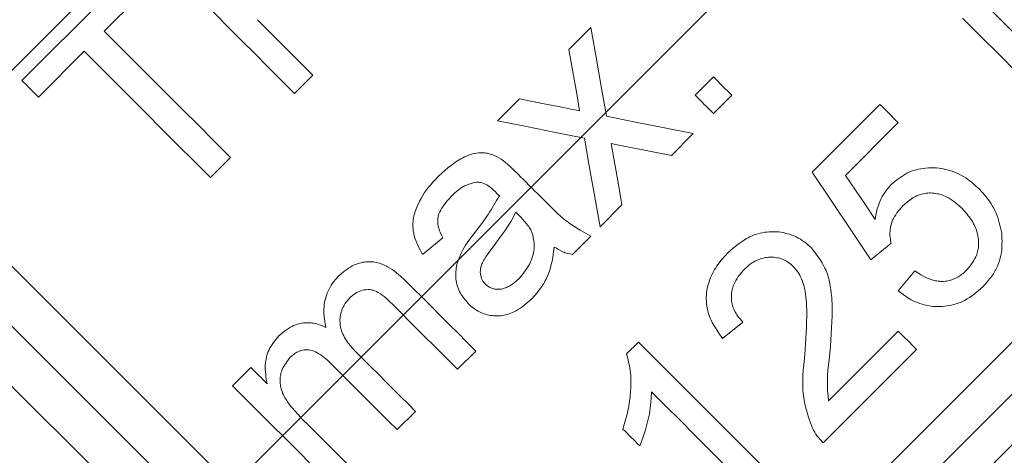
# Model space of a CAD drawing. Units: millimetres. Extents: x 0 to 210, y 0 to 297.
# Drawn here: x 39 to 41, y 204 to 204 of the extents above; entities that cross this region are included whole.
import ezdxf
from ezdxf.enums import TextEntityAlignment as Align

# ---------------------------------------------------------------- set-up
doc = ezdxf.new("R2010")
doc.units = ezdxf.units.MM
doc.header["$LTSCALE"] = 5
doc.linetypes.add('AUSGEZOGEN', pattern=[0])
doc.linetypes.add('DASHDOT', pattern=[1, 0.5, -0.25, 0, -0.25])
doc.layers.add('Bemassung', color=6, linetype='Continuous', true_color=0xff00ff)
doc.layers.add('Konstruktionslinien', color=56, linetype='Continuous', true_color=0x808000)
doc.styles.add('Arial', font='arial.ttf')
doc.dimstyles.new('ISO-25', dxfattribs={"dimtxt": 2.5, "dimasz": 2.5, "dimexe": 1.25, "dimexo": 0.625, "dimtad": 1, "dimtxsty": 'Standard', "dimcen": 2.5, "dimadec": 0, "dimazin": 0, "dimtfac": 1, "dimtmove": 0, "dimatfit": 3, "dimfxl": 1, "dimarcsym": 0})

# ---------------------------------------------------------------- blocks, each defined once
blk = doc.blocks.new('HHV_125_max_SA_nNn03')
at = {"layer": 'Konstruktionslinien', "color": 56, "linetype": 'DASHDOT', "lineweight": 18, "true_color": 0x808000}
blk.add_line((35.9508, 199.6268), (77.8871, 241.5631), dxfattribs=at)
at = {"layer": 'Konstruktionslinien', "color": 56, "linetype": 'AUSGEZOGEN', "lineweight": 18, "true_color": 0x808000}
for p, q in [((41.064, 205.938), (39.1973, 204.0712)), ((42.4719, 204.7564), (40.3788, 202.6634)), ((42.3676, 204.7476), (40.3877, 202.7677)), ((42.262, 204.74), (40.3952, 202.8733)), ((39.4008, 204.2366), (39.611, 204.4468)), ((39.642, 204.4158), (39.5558, 204.3296)), ((40.4311, 204.2952), (40.4723, 204.3364)), ((39.5179, 204.2917), (39.4318, 204.2056)), ((39.9487, 204.2469), (39.9142, 204.2125)), ((40.6688, 204.209), (40.7033, 204.2435)), ((40.4513, 204.1795), (40.4457, 204.2115)), ((40.7378, 204.209), (40.7033, 204.1746)), ((40.2967, 204.1608), (40.338, 204.2021)), ((40.8894, 204.0643), (41.0169, 204.1918)), ((41.0513, 204.1573), (40.952, 204.058)), ((40.6654, 204.1367), (40.6241, 204.0954)), ((40.5285, 204.1145), (40.5107, 204.1179)), ((39.7936, 204.0919), (39.7557, 204.054)), ((40.531, 204.0022), (40.4897, 203.9609)), ((40.341, 203.9783), (40.3312, 203.9885)), ((40.1933, 203.9402), (40.1554, 203.9092)), ((40.4724, 203.9437), (40.438, 203.9092)), ((41.0376, 203.9299), (40.9997, 203.8989)), ((41.0513, 203.8403), (41.0824, 203.8782)), ((40.7584, 203.7817), (40.7205, 203.7507)), ((40.9199, 203.633), (41.0513, 203.7645)), ((40.5398, 203.7216), (40.562, 203.7438)), ((40.2558, 203.727), (40.2213, 203.6926)), ((41.0858, 203.73), (40.9101, 203.5543)), ((39.7975, 203.6616), (39.8319, 203.696)), ((40.1421, 203.6133), (40.1076, 203.5789))]:
    blk.add_line(p, q, dxfattribs=at)
for points in [[(39.9142, 204.2125), (39.8891, 204.2376), (39.8641, 204.2626), (39.8393, 204.2874), (39.8146, 204.3121), (39.7901, 204.3366), (39.7658, 204.3609), (39.7417, 204.385), (39.7178, 204.4089)], [(41.207, 204.3888), (41.225, 204.3707), (41.243, 204.3528), (41.261, 204.3348), (41.2788, 204.317), (41.2966, 204.2992), (41.3144, 204.2814), (41.332, 204.2638), (41.3496, 204.2462)], [(41.4413, 204.0856), (41.4089, 204.118), (41.376, 204.1508), (41.3429, 204.184), (41.3093, 204.2175), (41.2755, 204.2514), (41.2414, 204.2854), (41.2071, 204.3198), (41.1725, 204.3543)], [(39.8443, 204.3513), (39.8572, 204.3384), (39.8701, 204.3254), (39.8831, 204.3125), (39.8961, 204.2994), (39.9092, 204.2864), (39.9223, 204.2733), (39.9355, 204.2601), (39.9487, 204.2469)], [(40.4723, 204.3364), (40.4821, 204.2808), (40.4918, 204.2251), (40.5016, 204.1694)], [(39.5558, 204.3296), (39.5845, 204.3009), (39.6136, 204.2719), (39.6429, 204.2426), (39.6725, 204.2129), (39.7024, 204.183), (39.7326, 204.1529), (39.763, 204.1225), (39.7936, 204.0919)], [(39.7557, 204.054), (39.7251, 204.0846), (39.6947, 204.115), (39.6645, 204.1451), (39.6346, 204.175), (39.605, 204.2046), (39.5757, 204.234), (39.5466, 204.263), (39.5179, 204.2917)], [(40.4457, 204.2115), (40.4384, 204.2533), (40.4311, 204.2952)], [(40.7033, 204.2435), (40.7076, 204.2392), (40.7119, 204.2349), (40.7162, 204.2305), (40.7205, 204.2262), (40.7249, 204.2219), (40.7292, 204.2176), (40.7335, 204.2133), (40.7378, 204.209)], [(39.4318, 204.2056), (39.4279, 204.2095), (39.424, 204.2134), (39.4201, 204.2173), (39.4162, 204.2211), (39.4123, 204.225), (39.4085, 204.2289), (39.4046, 204.2327), (39.4008, 204.2366)], [(40.7033, 204.1746), (40.699, 204.1789), (40.6947, 204.1832), (40.6904, 204.1875), (40.6861, 204.1918), (40.6818, 204.1961), (40.6775, 204.2004), (40.6732, 204.2047), (40.6688, 204.209)], [(40.338, 204.2021), (40.3777, 204.1942), (40.4175, 204.1862)], [(40.4175, 204.1862), (40.4344, 204.1829), (40.4429, 204.1812), (40.4513, 204.1795)], [(41.0169, 204.1918), (41.0212, 204.1875), (41.0255, 204.1832), (41.0298, 204.1788), (41.0341, 204.1745), (41.0384, 204.1702), (41.0427, 204.1659), (41.047, 204.1616), (41.0513, 204.1573)], [(40.5016, 204.1694), (40.5563, 204.1585), (40.6109, 204.1475), (40.6654, 204.1367)], [(40.4604, 204.128), (40.4058, 204.139), (40.3512, 204.1499), (40.2967, 204.1608)], [(40.4897, 203.9609), (40.4799, 204.0166), (40.4701, 204.0723), (40.4604, 204.128)], [(40.5107, 204.1179), (40.5174, 204.0793), (40.5242, 204.0407), (40.531, 204.0022)], [(40.6241, 204.0954), (40.5764, 204.1049), (40.5285, 204.1145)], [(40.1858, 204.0568), (40.1973, 204.067), (40.2031, 204.0719), (40.209, 204.0767), (40.215, 204.0812), (40.2181, 204.0834), (40.2213, 204.0854), (40.2245, 204.0874), (40.2277, 204.0893), (40.2311, 204.0911), (40.2345, 204.0928), (40.238, 204.0944), (40.2417, 204.0959), (40.2454, 204.0972), (40.2492, 204.0983), (40.253, 204.0992), (40.2568, 204.0999), (40.2607, 204.1004), (40.2646, 204.1007), (40.2673, 204.1007), (40.2699, 204.1005), (40.2726, 204.1003), (40.2752, 204.0999), (40.2778, 204.0995), (40.2804, 204.0989), (40.283, 204.0982), (40.2855, 204.0973), (40.2879, 204.0965), (40.2902, 204.0955), (40.2947, 204.0933), (40.2992, 204.0909), (40.3036, 204.0885)], [(40.3036, 204.0885), (40.3078, 204.0853), (40.3119, 204.0821), (40.3159, 204.0787), (40.3197, 204.0751), (40.3273, 204.0679), (40.3348, 204.0607)], [(39.0917, 204.0637), (39.1915, 203.9639), (39.2957, 203.8597), (39.4035, 203.7519), (39.514, 203.6413), (39.6264, 203.529), (39.7397, 203.4157), (39.853, 203.3024), (39.9653, 203.19), (40.0759, 203.0795), (40.1837, 202.9717), (40.2879, 202.8674), (40.3877, 202.7677)], [(39.1973, 204.0712), (39.2994, 203.9691), (39.4056, 203.8629), (39.5149, 203.7536), (39.6265, 203.642), (39.7395, 203.529), (39.853, 203.4155), (39.966, 203.3025), (40.0776, 203.1909), (40.1869, 203.0816), (40.2931, 202.9754), (40.3952, 202.8733)], [(40.1554, 203.9092), (40.1508, 203.9177), (40.1485, 203.922), (40.1464, 203.9263), (40.1444, 203.9307), (40.1426, 203.9351), (40.141, 203.9397), (40.1396, 203.9442), (40.1389, 203.9476), (40.1382, 203.9509), (40.1377, 203.9543), (40.1374, 203.9578), (40.1372, 203.9612), (40.1372, 203.9646), (40.1373, 203.9681), (40.1375, 203.9715), (40.138, 203.9749), (40.1385, 203.9782), (40.1392, 203.9816), (40.1401, 203.9849), (40.141, 203.9882), (40.1421, 203.9914), (40.1432, 203.9947), (40.1445, 203.9978), (40.147, 204.0036), (40.1497, 204.0092), (40.1527, 204.0147), (40.1559, 204.0201), (40.1593, 204.0254), (40.163, 204.0305), (40.1668, 204.0355), (40.1707, 204.0403), (40.1744, 204.0445), (40.1782, 204.0487), (40.1858, 204.0568)], [(40.3348, 204.0607), (40.34, 204.0554), (40.3453, 204.0502), (40.3505, 204.0449), (40.3558, 204.0397), (40.361, 204.0344), (40.3663, 204.0291), (40.3716, 204.0239), (40.3768, 204.0186)], [(40.9997, 203.8989), (40.9633, 203.9535), (40.9265, 204.0086), (40.8894, 204.0643)], [(40.952, 204.058), (40.9707, 204.0301), (40.9894, 204.0023), (41.0079, 203.9747)], [(41.0379, 204.0405), (41.0451, 204.0465), (41.0486, 204.0494), (41.0523, 204.0522), (41.056, 204.0549), (41.0598, 204.0574), (41.0637, 204.0598), (41.0676, 204.062), (41.0718, 204.064), (41.076, 204.0657), (41.0804, 204.0672), (41.0848, 204.0685), (41.0893, 204.0696), (41.0938, 204.0705), (41.0984, 204.0712), (41.103, 204.0717), (41.1081, 204.0721), (41.1132, 204.0723), (41.1184, 204.0722), (41.1235, 204.072), (41.1285, 204.0715), (41.1336, 204.0708), (41.1385, 204.0698), (41.1435, 204.0687), (41.1482, 204.0674), (41.1528, 204.0659), (41.1573, 204.0642), (41.1618, 204.0623), (41.1661, 204.0602), (41.1704, 204.058), (41.1745, 204.0556), (41.1785, 204.0531), (41.1819, 204.0507), (41.1852, 204.0483), (41.1884, 204.0458), (41.1916, 204.0432), (41.1977, 204.0379), (41.2038, 204.0324)], [(38.9874, 204.0549), (39.0846, 203.9576), (39.1867, 203.8555), (39.2928, 203.7495), (39.402, 203.6402), (39.5135, 203.5287), (39.6264, 203.4158), (39.7398, 203.3024), (39.8527, 203.1895), (39.9642, 203.078), (40.0734, 202.9688), (40.1795, 202.8627), (40.2816, 202.7606), (40.3788, 202.6634)], [(40.2568, 204.045), (40.251, 204.0437), (40.2453, 204.0422), (40.2425, 204.0413), (40.2397, 204.0403), (40.237, 204.0392), (40.2343, 204.038), (40.2311, 204.0362), (40.2279, 204.0342), (40.2249, 204.032), (40.222, 204.0297), (40.2191, 204.0273), (40.2162, 204.0248), (40.2107, 204.0196)], [(40.2921, 204.0275), (40.2884, 204.031), (40.2846, 204.0343), (40.2826, 204.0359), (40.2806, 204.0373), (40.2785, 204.0387), (40.2763, 204.04), (40.2734, 204.0415), (40.2705, 204.0428), (40.2674, 204.0439), (40.2659, 204.0443), (40.2643, 204.0446), (40.2625, 204.0448), (40.2606, 204.0449), (40.2568, 204.045)], [(41.0079, 203.9747), (41.0094, 203.9837), (41.0103, 203.9882), (41.0113, 203.9926), (41.0125, 203.9971), (41.0139, 204.0014), (41.0155, 204.0058), (41.0172, 204.01), (41.0191, 204.0142), (41.0212, 204.0182), (41.0235, 204.0221), (41.0259, 204.026), (41.0287, 204.0297), (41.0317, 204.0334), (41.0379, 204.0405)], [(40.2107, 204.0196), (40.2048, 204.0133), (40.2019, 204.01), (40.1992, 204.0068), (40.1965, 204.0034), (40.194, 204), (40.1917, 203.9964), (40.1896, 203.9927), (40.1878, 203.989), (40.1863, 203.9853), (40.1857, 203.9834), (40.1851, 203.9815), (40.1847, 203.9795), (40.1843, 203.9775), (40.1841, 203.9755), (40.1839, 203.9735), (40.1839, 203.9715), (40.1839, 203.9695), (40.1841, 203.9675), (40.1843, 203.9654), (40.1847, 203.9634), (40.1851, 203.9615), (40.1858, 203.9587), (40.1866, 203.956), (40.1875, 203.9533), (40.1886, 203.9507), (40.1909, 203.9454), (40.1933, 203.9402)], [(40.2545, 203.9512), (40.2669, 203.9675), (40.273, 203.9758), (40.276, 203.98), (40.2789, 203.9842), (40.2817, 203.9885), (40.2844, 203.9928), (40.2898, 204.0016), (40.2949, 204.0104), (40.3, 204.0193)], [(40.3, 204.0193), (40.298, 204.0214), (40.296, 204.0234), (40.2921, 204.0275)], [(40.3768, 204.0186), (40.3986, 203.9971), (40.4096, 203.9863), (40.4152, 203.9811), (40.4181, 203.9785), (40.421, 203.9761), (40.4239, 203.9737), (40.4269, 203.9714), (40.4331, 203.9669), (40.4394, 203.9627), (40.4458, 203.9587), (40.4524, 203.9548), (40.459, 203.951), (40.4724, 203.9437)], [(41.1714, 203.9959), (41.1647, 204.0017), (41.1614, 204.0046), (41.1579, 204.0074), (41.1544, 204.01), (41.1508, 204.0125), (41.1471, 204.0148), (41.1432, 204.017), (41.1407, 204.0182), (41.1381, 204.0193), (41.1355, 204.0204), (41.1328, 204.0213), (41.1301, 204.0222), (41.1273, 204.0229), (41.1245, 204.0235), (41.1217, 204.024), (41.1188, 204.0244), (41.1159, 204.0247), (41.113, 204.0248), (41.11, 204.0248), (41.1071, 204.0247), (41.1042, 204.0244), (41.1013, 204.024), (41.0984, 204.0234), (41.0959, 204.0228), (41.0934, 204.0221), (41.0909, 204.0212), (41.0885, 204.0203), (41.086, 204.0192), (41.0837, 204.0181), (41.0814, 204.0169), (41.0791, 204.0156), (41.0765, 204.0139), (41.0739, 204.0121), (41.0714, 204.0102), (41.0689, 204.0083), (41.0641, 204.0042), (41.0594, 204)], [(41.2038, 204.0324), (41.2089, 204.0268), (41.2138, 204.0211), (41.2186, 204.0153), (41.2209, 204.0123), (41.2232, 204.0092), (41.2266, 204.0042), (41.2298, 203.999), (41.2312, 203.9963), (41.2326, 203.9936), (41.234, 203.9908), (41.2352, 203.9881), (41.2371, 203.9834), (41.2388, 203.9786), (41.2403, 203.9737), (41.2417, 203.9688), (41.2429, 203.9639), (41.2441, 203.9589), (41.2462, 203.9488)], [(41.0594, 204), (41.0541, 203.9936), (41.0515, 203.9904), (41.049, 203.9872), (41.0467, 203.9838), (41.0445, 203.9804), (41.0425, 203.9769), (41.0408, 203.9733), (41.0395, 203.97), (41.0384, 203.9666), (41.0375, 203.9631), (41.0368, 203.9597), (41.0363, 203.9561), (41.0359, 203.9526), (41.0358, 203.9491), (41.0358, 203.9455), (41.0361, 203.9416), (41.0365, 203.9377), (41.0376, 203.9299)], [(40.3312, 203.9885), (40.3268, 203.9802), (40.3245, 203.976), (40.3222, 203.9719), (40.3198, 203.9679), (40.3173, 203.964), (40.3121, 203.9561), (40.3067, 203.9485), (40.3012, 203.9409), (40.29, 203.9259)], [(41.1799, 203.8792), (41.1849, 203.8853), (41.1873, 203.8883), (41.1896, 203.8914), (41.1919, 203.8946), (41.1939, 203.8978), (41.1958, 203.9011), (41.1975, 203.9046), (41.1985, 203.907), (41.1994, 203.9095), (41.2002, 203.912), (41.2009, 203.9146), (41.2014, 203.9172), (41.2019, 203.9198), (41.2023, 203.9224), (41.2025, 203.925), (41.2026, 203.9276), (41.2027, 203.9302), (41.2026, 203.9328), (41.2025, 203.9354), (41.2023, 203.9379), (41.2019, 203.9405), (41.2015, 203.943), (41.201, 203.9455), (41.2002, 203.9492), (41.1991, 203.9528), (41.1979, 203.9564), (41.1966, 203.9599), (41.1951, 203.9633), (41.1934, 203.9667), (41.1916, 203.9699), (41.1897, 203.9731), (41.1877, 203.9762), (41.1856, 203.9791), (41.1833, 203.982), (41.181, 203.9849), (41.1763, 203.9904), (41.1714, 203.9959)], [(40.3631, 203.9459), (40.3614, 203.9506), (40.3604, 203.9529), (40.3593, 203.9552), (40.3581, 203.9573), (40.3568, 203.9594), (40.3554, 203.9615), (40.3539, 203.9635), (40.3508, 203.9674), (40.3476, 203.9711), (40.341, 203.9783)], [(40.2311, 203.918), (40.2337, 203.9223), (40.2365, 203.9266), (40.2393, 203.9308), (40.2423, 203.935), (40.2483, 203.9431), (40.2545, 203.9512)], [(40.3378, 203.8642), (40.3432, 203.8707), (40.3458, 203.8739), (40.3483, 203.8772), (40.3507, 203.8806), (40.3531, 203.8841), (40.3552, 203.8876), (40.3572, 203.8913), (40.359, 203.8951), (40.3607, 203.899), (40.3621, 203.903), (40.3632, 203.9071), (40.3642, 203.9113), (40.3649, 203.9155), (40.3653, 203.9197), (40.3655, 203.9239), (40.3654, 203.9267), (40.3653, 203.9294), (40.3648, 203.9349), (40.364, 203.9404), (40.3631, 203.9459)], [(40.7309, 203.9127), (40.7413, 203.9215), (40.7465, 203.9257), (40.7519, 203.9298), (40.7573, 203.9337), (40.7601, 203.9355), (40.763, 203.9373), (40.7658, 203.939), (40.7687, 203.9406), (40.7717, 203.9421), (40.7747, 203.9435), (40.7787, 203.9451), (40.7828, 203.9466), (40.787, 203.9479), (40.7912, 203.949), (40.7955, 203.9499), (40.7998, 203.9507), (40.8041, 203.9512), (40.8085, 203.9516), (40.8128, 203.9518), (40.8172, 203.9518), (40.8215, 203.9516), (40.8258, 203.9513), (40.8301, 203.9508), (40.8343, 203.9501), (40.8385, 203.9492), (40.8427, 203.9481), (40.8469, 203.9469), (40.8511, 203.9454), (40.8552, 203.9438), (40.8592, 203.9419), (40.8631, 203.9399), (40.867, 203.9377), (40.8707, 203.9354), (40.8742, 203.9328), (40.8777, 203.9301), (40.8811, 203.9272), (40.8878, 203.9212)], [(41.2462, 203.9488), (41.2467, 203.9385), (41.2468, 203.9333), (41.2467, 203.9281), (41.2466, 203.9229), (41.2462, 203.9178), (41.2456, 203.9126), (41.2447, 203.9075), (41.2436, 203.9023), (41.2421, 203.8971), (41.2403, 203.892), (41.2382, 203.887), (41.2359, 203.8821), (41.2333, 203.8772), (41.2305, 203.8726), (41.2274, 203.868), (41.2255, 203.8654), (41.2235, 203.8628), (41.2193, 203.8578), (41.215, 203.8529), (41.2107, 203.848)], [(40.29, 203.9259), (40.2838, 203.9176), (40.2777, 203.9091), (40.2748, 203.9048), (40.272, 203.9004), (40.2707, 203.8982), (40.2695, 203.8959), (40.2683, 203.8935), (40.2673, 203.8911), (40.2662, 203.8882), (40.2654, 203.8851), (40.2647, 203.882), (40.2643, 203.8789), (40.2642, 203.8757), (40.2644, 203.8725), (40.2649, 203.8693), (40.2657, 203.8662), (40.2666, 203.8635), (40.2678, 203.861), (40.2692, 203.8585), (40.2708, 203.8562), (40.2722, 203.8546), (40.2737, 203.853)], [(40.2412, 203.8166), (40.2367, 203.822), (40.2324, 203.8275), (40.2304, 203.8304), (40.2284, 203.8333), (40.2267, 203.8362), (40.225, 203.8393), (40.2236, 203.8425), (40.2223, 203.8457), (40.2211, 203.8491), (40.2202, 203.8525), (40.2194, 203.8559), (40.2188, 203.8594), (40.2183, 203.863), (40.218, 203.8665), (40.2179, 203.8698), (40.2179, 203.8731), (40.2181, 203.8764), (40.2184, 203.8797), (40.2188, 203.8829), (40.2193, 203.8861), (40.22, 203.8893), (40.2208, 203.8925), (40.2218, 203.8958), (40.2229, 203.899), (40.2241, 203.9022), (40.2254, 203.9054), (40.2282, 203.9117), (40.2311, 203.918)], [(40.4035, 203.923), (40.4017, 203.9095), (40.4006, 203.9028), (40.3993, 203.8961), (40.3979, 203.8898), (40.3962, 203.8836), (40.3942, 203.8775), (40.3919, 203.8715), (40.3894, 203.8656), (40.3881, 203.8627), (40.3866, 203.8599), (40.3851, 203.857), (40.3835, 203.8543), (40.3819, 203.8516), (40.3802, 203.8489), (40.378, 203.8458), (40.3757, 203.8427), (40.3734, 203.8397), (40.371, 203.8368), (40.366, 203.831), (40.361, 203.8253)], [(40.438, 203.9092), (40.4333, 203.91), (40.4288, 203.911), (40.4265, 203.9116), (40.4242, 203.9123), (40.422, 203.9131), (40.4198, 203.914), (40.4156, 203.916), (40.4115, 203.9182), (40.4075, 203.9206), (40.4035, 203.923)], [(40.7205, 203.7507), (40.7135, 203.7606), (40.7101, 203.7655), (40.7069, 203.7706), (40.7038, 203.7757), (40.7009, 203.7809), (40.6983, 203.7863), (40.6971, 203.7891), (40.696, 203.7918), (40.6946, 203.7957), (40.6934, 203.7997), (40.6924, 203.8037), (40.6915, 203.8078), (40.6908, 203.812), (40.6903, 203.8161), (40.69, 203.8203), (40.6898, 203.8245), (40.6898, 203.8287), (40.69, 203.8329), (40.6904, 203.8371), (40.691, 203.8413), (40.6917, 203.8455), (40.6926, 203.8496), (40.6937, 203.8537), (40.695, 203.8577), (40.6963, 203.8617), (40.6979, 203.8656), (40.6995, 203.8694), (40.7013, 203.8731), (40.7033, 203.8768), (40.7054, 203.8805), (40.7076, 203.884), (40.7099, 203.8875), (40.7123, 203.8908), (40.7147, 203.8941), (40.7173, 203.8973), (40.7199, 203.9004), (40.7254, 203.9066), (40.7309, 203.9127)], [(40.8878, 203.9212), (40.8949, 203.9121), (40.8983, 203.9075), (40.9017, 203.9029), (40.9049, 203.8981), (40.9079, 203.8933), (40.9107, 203.8884), (40.9133, 203.8834), (40.9147, 203.8802), (40.9161, 203.877), (40.9173, 203.8737), (40.9185, 203.8703), (40.9195, 203.8669), (40.9204, 203.8635), (40.9213, 203.8601), (40.9221, 203.8566), (40.9234, 203.8496), (40.9245, 203.8425), (40.9253, 203.8353), (40.926, 203.8281), (40.9263, 203.8224), (40.9266, 203.8166), (40.9268, 203.8108), (40.9269, 203.8051), (40.9268, 203.7936), (40.9265, 203.7821), (40.9259, 203.7707), (40.9252, 203.7592), (40.9235, 203.7363)], [(39.9964, 203.8673), (40.0027, 203.8729), (40.0059, 203.8756), (40.0092, 203.8782), (40.0125, 203.8807), (40.0159, 203.8831), (40.0194, 203.8853), (40.023, 203.8873), (40.0257, 203.8886), (40.0283, 203.8899), (40.031, 203.8909), (40.0338, 203.8919), (40.0366, 203.8928), (40.0395, 203.8935), (40.0423, 203.8942), (40.0452, 203.8946), (40.0482, 203.895), (40.0511, 203.8952), (40.054, 203.8953), (40.057, 203.8953), (40.0599, 203.8951), (40.0629, 203.8949), (40.0658, 203.8944), (40.0687, 203.8939), (40.0714, 203.8932), (40.0741, 203.8925), (40.0768, 203.8916), (40.0795, 203.8907), (40.0821, 203.8896), (40.0846, 203.8884), (40.0872, 203.8872), (40.0896, 203.8859), (40.094, 203.8833), (40.0982, 203.8806), (40.1023, 203.8776), (40.1063, 203.8745), (40.1102, 203.8713), (40.114, 203.868), (40.1216, 203.8612)], [(40.8536, 203.8864), (40.8494, 203.8899), (40.8451, 203.8932), (40.8429, 203.8948), (40.8406, 203.8963), (40.8383, 203.8976), (40.8359, 203.8989), (40.8334, 203.9), (40.8308, 203.9009), (40.8281, 203.9017), (40.8254, 203.9024), (40.8227, 203.9029), (40.8199, 203.9033), (40.8171, 203.9036), (40.8143, 203.9037), (40.8118, 203.9038), (40.8092, 203.9037), (40.8067, 203.9036), (40.8042, 203.9033), (40.8017, 203.903), (40.7992, 203.9025), (40.7967, 203.902), (40.7942, 203.9013), (40.7916, 203.9005), (40.7889, 203.8996), (40.7863, 203.8985), (40.7838, 203.8974), (40.7812, 203.8961), (40.7788, 203.8947), (40.7764, 203.8933), (40.7741, 203.8917), (40.7707, 203.8892), (40.7674, 203.8865), (40.7611, 203.8809)], [(40.7611, 203.8809), (40.7555, 203.8741), (40.7528, 203.8707), (40.7501, 203.8672), (40.7477, 203.8637), (40.7454, 203.86), (40.7433, 203.8563), (40.7415, 203.8524), (40.7406, 203.8499), (40.7397, 203.8474), (40.739, 203.8448), (40.7384, 203.8422), (40.7379, 203.8396), (40.7375, 203.8369), (40.7372, 203.8343), (40.737, 203.8316), (40.737, 203.8289), (40.7371, 203.8263), (40.7372, 203.8236), (40.7375, 203.821), (40.738, 203.8184), (40.7385, 203.8158), (40.7391, 203.8132), (40.7399, 203.8107), (40.7407, 203.8084), (40.7415, 203.8061), (40.7425, 203.8039), (40.7436, 203.8017), (40.7447, 203.7996), (40.7459, 203.7975), (40.7472, 203.7954), (40.7486, 203.7934), (40.7509, 203.7904), (40.7533, 203.7874), (40.7584, 203.7817)], [(40.8751, 203.7204), (40.8767, 203.7409), (40.8773, 203.7512), (40.878, 203.7615), (40.8785, 203.7717), (40.8788, 203.782), (40.879, 203.7923), (40.879, 203.8026), (40.8787, 203.8132), (40.8784, 203.8185), (40.878, 203.8238), (40.8775, 203.8291), (40.8768, 203.8344), (40.876, 203.8397), (40.8749, 203.8449), (40.874, 203.8487), (40.873, 203.8524), (40.8719, 203.8561), (40.8706, 203.8597), (40.8691, 203.8633), (40.8675, 203.8667), (40.8658, 203.8701), (40.8638, 203.8734), (40.8614, 203.8768), (40.8589, 203.88), (40.8536, 203.8864)], [(41.0824, 203.8782), (41.0901, 203.8733), (41.094, 203.8709), (41.0979, 203.8686), (41.1019, 203.8665), (41.106, 203.8645), (41.1102, 203.8628), (41.1145, 203.8613), (41.1169, 203.8605), (41.1193, 203.8599), (41.1217, 203.8594), (41.1242, 203.859), (41.1267, 203.8586), (41.1293, 203.8584), (41.1318, 203.8583), (41.1343, 203.8582), (41.1369, 203.8583), (41.1395, 203.8585), (41.1421, 203.8589), (41.1447, 203.8593), (41.1472, 203.8598), (41.1497, 203.8605), (41.1523, 203.8613), (41.1547, 203.8622), (41.1569, 203.8631), (41.1591, 203.864), (41.1612, 203.8651), (41.1633, 203.8663), (41.1653, 203.8675), (41.1673, 203.8688), (41.1693, 203.8701), (41.1712, 203.8716), (41.1734, 203.8734), (41.1756, 203.8753), (41.1799, 203.8792)], [(39.9733, 203.7713), (39.9721, 203.7777), (39.9711, 203.7842), (39.9702, 203.7906), (39.9699, 203.7939), (39.9697, 203.7971), (39.9696, 203.8015), (39.9696, 203.8059), (39.9699, 203.8104), (39.9703, 203.8148), (39.971, 203.8192), (39.9719, 203.8235), (39.9729, 203.8278), (39.9742, 203.832), (39.9757, 203.8361), (39.9774, 203.84), (39.9792, 203.8439), (39.9813, 203.8476), (39.9835, 203.8513), (39.9859, 203.8549), (39.9885, 203.8583), (39.9912, 203.8616), (39.9937, 203.8645), (39.9964, 203.8673)], [(40.1216, 203.8612), (40.1384, 203.8444), (40.1552, 203.8276), (40.172, 203.8108), (40.1887, 203.7941), (40.2055, 203.7773), (40.2223, 203.7605), (40.239, 203.7438), (40.2558, 203.727)], [(40.2737, 203.853), (40.2765, 203.8508), (40.2794, 203.8487), (40.2823, 203.8469), (40.2838, 203.8461), (40.2854, 203.8454), (40.2869, 203.8448), (40.2883, 203.8444), (40.2898, 203.844), (40.2914, 203.8437), (40.2945, 203.8434), (40.2976, 203.8433), (40.3006, 203.8435), (40.3035, 203.8439), (40.3064, 203.8444), (40.3093, 203.8452), (40.3114, 203.8459), (40.3135, 203.8468), (40.3156, 203.8477), (40.3176, 203.8487), (40.3196, 203.8498), (40.3215, 203.8509), (40.3253, 203.8535), (40.3286, 203.856), (40.3317, 203.8586), (40.3378, 203.8642)], [(40.0998, 203.814), (40.0933, 203.8205), (40.09, 203.8236), (40.0866, 203.8267), (40.0832, 203.8296), (40.0796, 203.8324), (40.0759, 203.8349), (40.072, 203.8373), (40.0689, 203.8389), (40.0657, 203.8403), (40.0624, 203.8414), (40.0608, 203.8419), (40.0591, 203.8422), (40.0574, 203.8425), (40.0557, 203.8427), (40.0539, 203.8428), (40.0522, 203.8428), (40.0487, 203.8426), (40.0453, 203.8422), (40.042, 203.8415), (40.0389, 203.8406), (40.0358, 203.8395), (40.0328, 203.8382), (40.0312, 203.8373), (40.0295, 203.8363), (40.0264, 203.8342), (40.0233, 203.8318), (40.0205, 203.8293), (40.0191, 203.828)], [(41.2107, 203.848), (41.2024, 203.841), (41.1983, 203.8375), (41.1941, 203.8342), (41.1898, 203.831), (41.1854, 203.8279), (41.1809, 203.8251), (41.1763, 203.8225), (41.1724, 203.8205), (41.1684, 203.8187), (41.1643, 203.8172), (41.1602, 203.8157), (41.156, 203.8145), (41.1518, 203.8135), (41.1476, 203.8126), (41.1433, 203.8119), (41.139, 203.8113), (41.1348, 203.811), (41.1305, 203.8108), (41.1263, 203.8107), (41.122, 203.8109), (41.1178, 203.8112), (41.1136, 203.8116), (41.1095, 203.8122), (41.1051, 203.8131), (41.1007, 203.8141), (41.0964, 203.8153), (41.0921, 203.8166), (41.0879, 203.8182), (41.0838, 203.8199), (41.0797, 203.8218), (41.0758, 203.8238), (41.0726, 203.8256), (41.0694, 203.8275), (41.0663, 203.8295), (41.0633, 203.8316), (41.0573, 203.8359), (41.0513, 203.8403)], [(40.0191, 203.828), (40.0153, 203.8235), (40.0117, 203.8189), (40.0099, 203.8165), (40.0083, 203.8141), (40.0068, 203.8116), (40.0054, 203.809), (40.0042, 203.8063), (40.0031, 203.8036), (40.0022, 203.8007), (40.0014, 203.7979), (40.0008, 203.795), (40.0003, 203.792), (40, 203.789), (39.9998, 203.7861), (39.9998, 203.7834), (39.9999, 203.7808), (40.0001, 203.7781), (40.0004, 203.7755), (40.0008, 203.7729), (40.0014, 203.7703), (40.002, 203.7678), (40.0028, 203.7652), (40.0039, 203.762), (40.0053, 203.7588), (40.0068, 203.7556), (40.0084, 203.7526), (40.0102, 203.7496), (40.0121, 203.7467), (40.0141, 203.7438), (40.0162, 203.741), (40.0195, 203.737), (40.0229, 203.733), (40.03, 203.7254)], [(40.361, 203.8253), (40.3537, 203.819), (40.35, 203.8158), (40.3463, 203.8128), (40.3424, 203.8099), (40.3385, 203.8072), (40.3345, 203.8046), (40.3303, 203.8022), (40.3274, 203.8008), (40.3245, 203.7994), (40.3215, 203.7982), (40.3185, 203.7971), (40.3154, 203.7961), (40.3123, 203.7953), (40.3092, 203.7946), (40.306, 203.794), (40.3028, 203.7936), (40.2996, 203.7934), (40.2963, 203.7932), (40.2931, 203.7932), (40.2899, 203.7934), (40.2866, 203.7937), (40.2834, 203.7941), (40.2803, 203.7947), (40.2772, 203.7954), (40.2742, 203.7962), (40.2712, 203.7972), (40.2683, 203.7982), (40.2654, 203.7994), (40.2626, 203.8007), (40.2599, 203.8022), (40.2572, 203.8038), (40.2551, 203.8052), (40.253, 203.8067), (40.249, 203.8098), (40.245, 203.8131), (40.2412, 203.8166)], [(40.2213, 203.6926), (40.2062, 203.7077), (40.191, 203.7229), (40.1758, 203.7381), (40.1606, 203.7533), (40.1454, 203.7684), (40.1302, 203.7836), (40.115, 203.7988), (40.0998, 203.814)], [(39.8846, 203.7556), (39.8917, 203.7615), (39.8952, 203.7643), (39.8989, 203.767), (39.9026, 203.7696), (39.9064, 203.772), (39.9104, 203.7741), (39.9124, 203.775), (39.9145, 203.7759), (39.9171, 203.7769), (39.9198, 203.7778), (39.9225, 203.7785), (39.9253, 203.7791), (39.9282, 203.7796), (39.931, 203.78), (39.9339, 203.7802), (39.9367, 203.7804), (39.9396, 203.7804), (39.9424, 203.7803), (39.9453, 203.7801), (39.9481, 203.7798), (39.9509, 203.7793), (39.9537, 203.7788), (39.9564, 203.7781), (39.9591, 203.7773), (39.9627, 203.776), (39.9663, 203.7745), (39.9733, 203.7713)], [(41.0513, 203.7645), (41.0557, 203.7602), (41.06, 203.7558), (41.0643, 203.7515), (41.0686, 203.7472), (41.0729, 203.7429), (41.0772, 203.7386), (41.0815, 203.7343), (41.0858, 203.73)], [(39.8626, 203.6654), (39.8611, 203.6743), (39.8604, 203.6788), (39.8599, 203.6833), (39.8594, 203.6878), (39.8592, 203.6923), (39.8591, 203.6968), (39.8592, 203.7013), (39.8595, 203.7049), (39.86, 203.7085), (39.8606, 203.7121), (39.8614, 203.7156), (39.8623, 203.7191), (39.8634, 203.7226), (39.8647, 203.7259), (39.8662, 203.7292), (39.868, 203.7328), (39.87, 203.7362), (39.8722, 203.7396), (39.8745, 203.7429), (39.8769, 203.7461), (39.8794, 203.7493), (39.8846, 203.7556)], [(40.562, 203.7438), (40.5966, 203.7093), (40.6309, 203.6749), (40.665, 203.6408), (40.6988, 203.607), (40.7323, 203.5735), (40.7655, 203.5403), (40.7984, 203.5075), (40.8308, 203.475)], [(39.9823, 203.7041), (39.9763, 203.7096), (39.9732, 203.7123), (39.9701, 203.7149), (39.9669, 203.7174), (39.9637, 203.7197), (39.9603, 203.7219), (39.9568, 203.7238), (39.9537, 203.7254), (39.9505, 203.7267), (39.9472, 203.7278), (39.9438, 203.7287), (39.9409, 203.7292), (39.938, 203.7295), (39.935, 203.7295), (39.9321, 203.7293), (39.9292, 203.7288), (39.9263, 203.728), (39.9235, 203.727), (39.9208, 203.7258), (39.9187, 203.7247), (39.9167, 203.7234), (39.9148, 203.7221), (39.9129, 203.7207), (39.9093, 203.7177), (39.9057, 203.7146)], [(40.03, 203.7254), (40.044, 203.7113), (40.0581, 203.6973), (40.0721, 203.6833), (40.0861, 203.6693), (40.1001, 203.6553), (40.1141, 203.6413), (40.1281, 203.6273), (40.1421, 203.6133)], [(40.9235, 203.7363), (40.921, 203.7105), (40.919, 203.6911), (40.9183, 203.6814), (40.918, 203.6766), (40.9179, 203.6717), (40.9179, 203.6669), (40.9179, 203.662), (40.9184, 203.6523), (40.9191, 203.6427), (40.9199, 203.633)], [(39.9057, 203.7146), (39.9015, 203.7093), (39.8995, 203.7066), (39.8976, 203.7038), (39.8957, 203.701), (39.894, 203.6981), (39.8925, 203.6952), (39.8911, 203.6921), (39.8902, 203.6899), (39.8894, 203.6876), (39.8887, 203.6852), (39.8882, 203.6828), (39.8877, 203.6804), (39.8874, 203.678), (39.8871, 203.6755), (39.887, 203.6731), (39.887, 203.6706), (39.8871, 203.6681), (39.8873, 203.6657), (39.8876, 203.6632), (39.888, 203.6608), (39.8885, 203.6584), (39.8891, 203.656), (39.8897, 203.6537), (39.8908, 203.6507), (39.8919, 203.6477), (39.8932, 203.6448), (39.8947, 203.6419), (39.8962, 203.6391), (39.8978, 203.6364), (39.8995, 203.6337), (39.9013, 203.6311), (39.9043, 203.6268), (39.9075, 203.6227), (39.9108, 203.6187), (39.9141, 203.6148), (39.9211, 203.6072), (39.9283, 203.5996)], [(40.1076, 203.5789), (40.092, 203.5945), (40.0763, 203.6101), (40.0607, 203.6258), (40.045, 203.6414), (40.0293, 203.6571), (40.0137, 203.6728), (39.998, 203.6885), (39.9823, 203.7041)], [(40.5327, 203.5801), (40.5354, 203.5887), (40.5379, 203.5973), (40.5402, 203.606), (40.5413, 203.6103), (40.5423, 203.6147), (40.5432, 203.6191), (40.544, 203.6235), (40.5447, 203.6279), (40.5453, 203.6323), (40.5464, 203.6412), (40.5472, 203.6502), (40.5477, 203.6591), (40.5479, 203.6635), (40.5479, 203.668), (40.5479, 203.6725), (40.5477, 203.6769), (40.5475, 203.6813), (40.547, 203.6857), (40.5465, 203.6903), (40.5458, 203.6948), (40.545, 203.6993), (40.5441, 203.7038), (40.542, 203.7127), (40.5398, 203.7216)], [(40.8898, 203.5818), (40.8844, 203.5968), (40.8819, 203.6044), (40.8795, 203.6119), (40.8774, 203.6196), (40.8755, 203.6273), (40.8747, 203.6312), (40.8739, 203.6351), (40.8733, 203.639), (40.8727, 203.643), (40.8722, 203.6477), (40.8719, 203.6524), (40.8716, 203.6572), (40.8715, 203.662), (40.8715, 203.6668), (40.8716, 203.6716), (40.8719, 203.6813), (40.8725, 203.6911), (40.8733, 203.7009), (40.8751, 203.7204)], [(39.8319, 203.696), (39.8358, 203.6922), (39.8396, 203.6884), (39.8434, 203.6845), (39.8472, 203.6807), (39.8511, 203.6769), (39.8549, 203.673), (39.8587, 203.6692), (39.8626, 203.6654)], [(39.9939, 203.4651), (39.9694, 203.4896), (39.9448, 203.5142), (39.9203, 203.5388), (39.8957, 203.5633), (39.8711, 203.5879), (39.8465, 203.6125), (39.822, 203.637), (39.7975, 203.6616)], [(40.5869, 203.65), (40.5861, 203.6397), (40.5852, 203.6295), (40.5841, 203.6192), (40.5834, 203.6141), (40.5826, 203.609), (40.5811, 203.6013), (40.5793, 203.5936), (40.5773, 203.586), (40.5751, 203.5784), (40.5727, 203.5709), (40.57, 203.5633), (40.5645, 203.5484)], [(40.7963, 203.4406), (40.7709, 203.466), (40.7452, 203.4917), (40.7193, 203.5176), (40.6932, 203.5437), (40.6669, 203.57), (40.6404, 203.5965), (40.6137, 203.6232), (40.5869, 203.65)], [(39.9283, 203.5996), (39.9408, 203.5871), (39.9533, 203.5746), (39.9659, 203.5621), (39.9784, 203.5496), (39.9909, 203.5371), (40.0034, 203.5246), (40.0159, 203.5121), (40.0283, 203.4996)], [(40.5645, 203.5484), (40.5605, 203.5523), (40.5566, 203.5563), (40.5526, 203.5603), (40.5486, 203.5642), (40.5447, 203.5682), (40.5407, 203.5722), (40.5367, 203.5762), (40.5327, 203.5801)], [(40.9101, 203.5543), (40.9043, 203.5605), (40.9015, 203.5636), (40.8988, 203.5669), (40.8963, 203.5704), (40.894, 203.5741), (40.8918, 203.5779), (40.8898, 203.5818)]]:
    blk.add_lwpolyline(points, dxfattribs=at)
blk = doc.blocks.new('*D41')
at = {"layer": 'Bemassung', "linetype": 'AUSGEZOGEN', "lineweight": 18, "true_color": 0xff00ff}
for points in [[(25.8708, 242.8203), (25.5208, 241.0703), (26.2208, 241.0703)], [(25.8708, 200.2524), (26.2208, 202.0024), (25.5208, 202.0024)]]:
    blk.add_hatch(color=6, dxfattribs=at).paths.add_polyline_path(points, flags=0)
at = {"layer": 'Bemassung', "color": 6, "linetype": 'AUSGEZOGEN', "lineweight": 18, "true_color": 0xff00ff}
for p, q in [((76.6298, 242.8203), (25.2708, 242.8203)), ((25.8708, 202.0024), (25.8708, 241.0703)), ((34.1728, 200.2524), (25.2708, 200.2524))]:
    blk.add_line(p, q, dxfattribs=at)
at = {"layer": 'Bemassung', "color": 6, "linetype": 'AUSGEZOGEN', "lineweight": 18, "true_color": 0xff00ff, "style": 'Arial', "width": 1.060383}
blk.add_text('1064', height=1.75, rotation=90, dxfattribs=at).set_placement((24.8708, 218.6564), (24.8708, 224.4164), align=Align.FIT)

msp = doc.modelspace()

# ---------------------------------------------------------------- block references
msp.add_blockref('HHV_125_max_SA_nNn03', (0, 0))

# ---------------------------------------------------------------- dimensions: what is measured, and where the dimension line sits
at = {"layer": 'Bemassung', "color": 6, "linetype": 'AUSGEZOGEN', "lineweight": 18, "true_color": 0xff00ff}
dim = msp.add_linear_dim(base=(25.87081, 242.82032), p1=(34.17281, 200.25243), p2=(76.62983, 242.82032), angle=90, dimstyle='ISO-25', override={"dimtxt": 1.75, "dimasz": 1.75, "dimexe": 0.6, "dimgap": 0.25, "dimtad": 1, "dimjust": 0, "dimdec": 0, "dimlfac": 25, "dimzin": 8, "dimpost": '<>', "dimtxsty": 'Arial', "dimsah": 1, "dimclrd": 6, "dimclre": 6, "dimclrt": 6, "dimadec": 0}, dxfattribs=at)
dim.commit()
dim.dimension.update_dxf_attribs({"geometry": '*D41', "text_midpoint": (23.99581, 221.53637), "text_rotation": 90})

doc.saveas('drawing.dxf')
